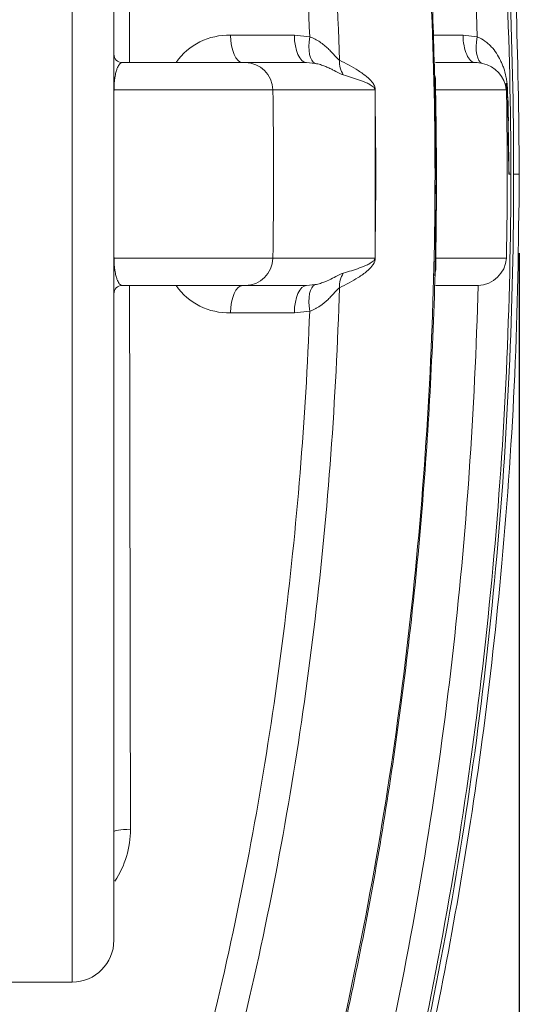
# Model space of a CAD drawing. Units: millimetres. Extents: x 2083 to 18554, y 2035 to 14344.
# Drawn here: x 11085 to 11265, y 4236 to 4590 of the extents above; entities that cross this region are included whole.
import ezdxf

# ---------------------------------------------------------------- set-up
doc = ezdxf.new("R2010")
doc.units = ezdxf.units.MM
doc.layers.add('DIMENSIONS', color=240, linetype='Continuous', lineweight=5)
doc.layers.add('TANK', color=84, linetype='Continuous', lineweight=5)
doc.styles.add('SEACAD_Arial', font='arial.ttf')
doc.dimstyles.new('ECO', dxfattribs={"dimtxt": 140, "dimasz": 140, "dimexe": 70, "dimexo": 0, "dimgap": 35, "dimtad": 1, "dimdec": 0, "dimrnd": 10, "dimtxsty": 'SEACAD_Arial', "dimblk1": '_SE_FILLED', "dimblk2": '_SE_FILLED', "dimsah": 1, "dimcen": 70, "dimclrt": 2, "dimadec": 0, "dimazin": 0, "dimtfac": 0.5, "dimtdec": 0, "dimtmove": 0, "dimatfit": 3, "dimfxl": 1, "dimarcsym": 0})

# ---------------------------------------------------------------- blocks, each defined once
blk = doc.blocks.new('_SE_FILLED')
at = {"color": 0}
blk.add_line((0, 0), (-1, 0), dxfattribs=at)
blk.add_solid([(0, 0), (-1, -0.1665), (-1, 0.1665), (0, 0)], dxfattribs=at)
blk = doc.blocks.new('*D52')
at = {"layer": 'DIMENSIONS', "color": 0, "lineweight": -2, "transparency": 16777216}
for p, q in [((3260.88, 4536.79), (3260.88, 2284.79)), ((11764.66, 4536.79), (11764.66, 2284.79)), ((11624.66, 2354.79), (3400.88, 2354.79))]:
    blk.add_line(p, q, dxfattribs=at)
at = {"layer": 'DIMENSIONS', "color": 0, "lineweight": -2, "transparency": 16777216, "xscale": 140, "yscale": 140, "zscale": 140, "rotation": 180}
blk.add_blockref('_SE_FILLED', (3260.88, 2354.79), dxfattribs=at)
at = {"layer": 'DIMENSIONS', "color": 0, "lineweight": -2, "transparency": 16777216, "xscale": 140, "yscale": 140, "zscale": 140}
blk.add_blockref('_SE_FILLED', (11764.66, 2354.79), dxfattribs=at)
at = {"layer": 'DIMENSIONS', "color": 2, "transparency": 16777216, "insert": (7512.77, 2461.27), "char_height": 140, "attachment_point": 5, "style": 'SEACAD_Arial'}
blk.add_mtext('8500', dxfattribs=at)
blk = doc.blocks.new('*D53')
at = {"layer": 'DIMENSIONS', "color": 0, "lineweight": -2, "transparency": 16777216}
for p, q in [((3160.88, 4536.79), (3160.88, 2034.79)), ((11864.66, 4536.79), (11864.66, 2034.79)), ((3300.88, 2104.79), (11724.66, 2104.79))]:
    blk.add_line(p, q, dxfattribs=at)
at = {"layer": 'DIMENSIONS', "color": 0, "lineweight": -2, "transparency": 16777216, "xscale": 140, "yscale": 140, "zscale": 140, "rotation": 180}
blk.add_blockref('_SE_FILLED', (3160.88, 2104.79), dxfattribs=at)
at = {"layer": 'DIMENSIONS', "color": 0, "lineweight": -2, "transparency": 16777216, "xscale": 140, "yscale": 140, "zscale": 140}
blk.add_blockref('_SE_FILLED', (11864.66, 2104.79), dxfattribs=at)
at = {"layer": 'DIMENSIONS', "color": 2, "transparency": 16777216, "insert": (7512.77, 2211.27), "char_height": 140, "attachment_point": 5, "style": 'SEACAD_Arial'}
blk.add_mtext('8700', dxfattribs=at)
blk = doc.blocks.new('ECO-TR5000_TOP')
at = {"linetype": 'Continuous'}
for p, q in [((4556.26, 2581.95), (4556.26, 3161.95)), ((4571.26, 3146.95), (4571.26, 2596.95)), ((4636.08, 2921.77), (4641.59, 2921.18)), ((4685.91, 2921.81), (4696.65, 2921.81)), ((4696.65, 2921.81), (4701.78, 2921.18)), ((4618.51, 2911.95), (4574.26, 2911.95)), ((4640.43, 2911.95), (4618.51, 2911.95)), ((4643.57, 2911.65), (4640.43, 2911.95)), ((4701.02, 2911.95), (4686.72, 2911.95)), ((4628.35, 2902.15), (4571.31, 2902.15)), ((4665.05, 2902.15), (4628.35, 2902.15)), ((4665.15, 2902.14), (4665.15, 2841.76)), ((4712.16, 2902.15), (4686.75, 2902.15)), ((4686.98, 2871.95), (4686.59, 2871.95)), ((4713.81, 2871.95), (4713.16, 2871.95)), ((4714.82, 2871.95), (4716.86, 2871.95)), ((4628.35, 2841.75), (4571.31, 2841.75)), ((4665.05, 2841.75), (4628.35, 2841.75)), ((4665.15, 2841.76), (4665.05, 2841.75)), ((4712.23, 2841.75), (4686.86, 2841.75)), ((4618.51, 2831.95), (4574.26, 2831.95)), ((4640.43, 2831.95), (4618.51, 2831.95)), ((4640.43, 2831.95), (4643.57, 2832.25)), ((4701.67, 2831.95), (4686.79, 2831.95)), ((4701.67, 2831.95), (4702.04, 2831.96)), ((4641.59, 2822.72), (4636.08, 2822.13)), ((4517.58, 2581.95), (4556.26, 2581.95))]:
    blk.add_line(p, q, dxfattribs=at)
for centre, radius, start, end in [((4612.26, 2899.02), 22.72, 87.7151, 145.2032), ((4574.26, 2914.95), 3, 180, 270), ((4701.02, 2900.64), 11.31, 76.4864, 90.0142), ((4701.38, 2901.04), 10.84, 5.8727, 77.8621), ((4581.69, 2901.11), 10.43, 174.2976, 180.3514), ((3093.95, 2871.95), 1534.69, 358.87245, 1.12755), ((2812.97, 2871.95), 1852.32, 359.06582, 0.93418), ((4078.11, 2881.58), 608.79, 359.27246, 1.9513), ((3191.3, 2869.89), 1495.64, 1.18077, 1.23535), ((3131.58, 2869.26), 1555.52, 358.98677, 1.21168), ((4643.33, 2903.62), 68.85, 358.7777, 0.7857), ((3223.4, 2871.79), 1489.13, 358.84402, 1.26098), ((3191.3, 2869.89), 1495.64, 359.80861, 0.45431), ((5033.11, 2851.51), 346.44, 178.7526, 181.6142), ((4581.73, 2842.79), 10.47, 179.6587, 185.6921), ((4701.77, 2842.44), 10.48, 271.4884, 356.2382), ((4574.26, 2828.95), 3, 90, 180), ((4612.26, 2844.88), 22.72, 214.7966, 272.2852), ((4543.61, 2636.75), 33.61, 326.4393, 0.111), ((4556.26, 2596.95), 15, 270, 0)]:
    blk.add_arc(centre, radius, start, end, dxfattribs=at)
for centre, major_axis, ratio, start_param, end_param in [((4617.52, 2921.95), (0, -10), 0.435244, 4.734455, 6.283185), ((4640.43, 2921.95), (0, -10), 0.435474, 4.730416, 6.283185), ((4645.95, 2921.35), (-2.16, -9.76), 0.424261, 4.822997, 6.228461), ((4706.14, 2921.32), (-2.41, -9.7), 0.422982, 4.831746, 6.266932), ((4618.51, 2901.95), (0, -10), 0.984457, 1.590795, 3.141593), ((4661.79, 2913.05), (-4.3, -9.03), 0.943838, 5.163218, 5.729804), ((4674.8, 2902.35), (-10, -0.16), 0.018383, 0.221259, 0.265915), ((4696.57, 2902.35), (10, 0.22), 0.006457, 2.949895, 3.205811), ((4618.51, 2841.95), (0, -10), 0.984457, 0, 1.550798), ((4696.67, 2841.55), (-10, 0.17), 0.016263, -0.191328, -0.163848), ((4661.79, 2830.85), (-4.3, 9.03), 0.943838, 0.553381, 1.119968), ((4617.52, 2821.95), (0, 10), 0.435244, 0, 1.54873), ((4640.43, 2821.95), (0, 10), 0.435474, 0, 1.552769), ((4645.95, 2822.55), (-2.16, 9.76), 0.424261, 0.054725, 1.460188), ((4581.26, 2635.98), (-10, 0), 0.09121, 5.127521, 6.283185)]:
    blk.add_ellipse(centre, major_axis=major_axis, ratio=ratio, start_param=start_param, end_param=end_param, dxfattribs=at)
for points, knots in [([(4716.86, 2871.95), (4716.64, 2894.46), (4716.18, 2931.24), (4712.72, 2990.04), (4707.65, 3043.75), (4701.12, 3094.16), (4693.46, 3140.93), (4684.93, 3184.29), (4675.32, 3226.27), (4664.7, 3266.64), (4653.21, 3305.14), (4641.71, 3339.66), (4630.44, 3370.4), (4619.62, 3397.55), (4608.91, 3422.54), (4597.27, 3447.85), (4583.45, 3475.72), (4566.55, 3506.9), (4546.19, 3540.84), (4521.92, 3576.85), (4495.86, 3610.67), (4468.59, 3641.6), (4440.81, 3669.19), (4409.73, 3695.62), (4379.13, 3717.23), (4349.94, 3734.26), (4323.01, 3747.29), (4294.21, 3758.3), (4263.73, 3766.76), (4230.56, 3772.49), (4209.8, 3773.25), (4197.23, 3773.61)], [0, 0, 0, 0, 0.054031, 0.10484, 0.15251, 0.197137, 0.238819, 0.277657, 0.31375, 0.352515, 0.387817, 0.419791, 0.44856, 0.474238, 0.496928, 0.520335, 0.547767, 0.579038, 0.613932, 0.652209, 0.69361, 0.726556, 0.761006, 0.796876, 0.834124, 0.85974, 0.88602, 0.913038, 0.940911, 0.969816, 1, 1, 1, 1]), ([(4714.82, 2871.95), (4714.82, 2919.26), (4712.68, 2966.57), (4706.19, 3037.18), (4703.48, 3060.67), (4696.94, 3107.52), (4693.12, 3130.76), (4679.97, 3199.96), (4668.98, 3245.37), (4642.02, 3334.59), (4626.06, 3378.4), (4597.54, 3442.64), (4587.26, 3463.8), (4570.48, 3495.11), (4564.65, 3505.49), (4552.56, 3525.99), (4546.3, 3536.09), (4526.87, 3565.89), (4513.03, 3585.13), (4490.71, 3612.84), (4483.01, 3621.88), (4467.01, 3639.55), (4458.75, 3648.14), (4433.28, 3672.94), (4415.34, 3688.23), (4386.69, 3708.96), (4376.85, 3715.49), (4361.6, 3724.67), (4356.43, 3727.63), (4345.92, 3733.31), (4340.58, 3736.04), (4313.69, 3748.95), (4291.44, 3757.06), (4262.57, 3764.01), (4256.75, 3765.24), (4244.98, 3767.37), (4239.04, 3768.27), (4221.19, 3770.42), (4209.24, 3771.14), (4197.23, 3771.14)], [0, 0, 0, 0, 0.125, 0.125, 0.1875, 0.1875, 0.25, 0.25, 0.375, 0.375, 0.5, 0.5, 0.5625, 0.5625, 0.59375, 0.59375, 0.625, 0.625, 0.6875, 0.6875, 0.71875, 0.71875, 0.75, 0.75, 0.8125, 0.8125, 0.84375, 0.84375, 0.859375, 0.859375, 0.875, 0.875, 0.9375, 0.9375, 0.953125, 0.953125, 0.96875, 0.96875, 1, 1, 1, 1]), ([(4197.23, 3769.49), (4203.19, 3769.49), (4209.16, 3769.31), (4221.04, 3768.59), (4226.98, 3768.06), (4238.82, 3766.64), (4244.71, 3765.75), (4256.37, 3763.65), (4262.14, 3762.44), (4290.72, 3755.58), (4312.75, 3747.61), (4339.36, 3734.91), (4344.63, 3732.24), (4355.09, 3726.62), (4360.27, 3723.67), (4375.51, 3714.56), (4385.34, 3708.07), (4413.94, 3687.5), (4431.82, 3672.32), (4457.19, 3647.76), (4465.41, 3639.26), (4481.36, 3621.73), (4489.03, 3612.76), (4511.24, 3585.35), (4524.96, 3566.38), (4550.63, 3527.29), (4562.56, 3507.17), (4579.29, 3476.23), (4584.67, 3465.79), (4595.06, 3444.67), (4600.08, 3433.98), (4614.55, 3401.67), (4623.44, 3379.82), (4639.83, 3335.56), (4647.33, 3313.17), (4661.02, 3268.08), (4667.21, 3245.35), (4678.38, 3199.58), (4683.37, 3176.51), (4696.58, 3106.97), (4703.06, 3060.25), (4711.68, 2966.26), (4713.81, 2919.15), (4713.81, 2871.95)], [0, 0, 0, 0, 0.015625, 0.015625, 0.03125, 0.03125, 0.046875, 0.046875, 0.0625, 0.0625, 0.125, 0.125, 0.140625, 0.140625, 0.15625, 0.15625, 0.1875, 0.1875, 0.25, 0.25, 0.28125, 0.28125, 0.3125, 0.3125, 0.375, 0.375, 0.4375, 0.4375, 0.46875, 0.46875, 0.5, 0.5, 0.5625, 0.5625, 0.625, 0.625, 0.6875, 0.6875, 0.75, 0.75, 0.875, 0.875, 1, 1, 1, 1]), ([(4701.78, 2921.18), (4701.08, 2943.38), (4699.9, 2965.54), (4696.57, 3009.81), (4694.42, 3031.93), (4689.14, 3075.99), (4686.01, 3097.95), (4678.72, 3141.72), (4674.56, 3163.55), (4660.5, 3228.63), (4649.05, 3271.45), (4628.27, 3334.69), (4620.74, 3355.61), (4608.5, 3386.58), (4604.26, 3396.83), (4595.44, 3417.21), (4590.86, 3427.34), (4576.62, 3457.43), (4566.48, 3477.07), (4544.76, 3515.41), (4533.18, 3534.12), (4508.34, 3570.46), (4495.09, 3588.1), (4473.71, 3613.58), (4466.3, 3621.94), (4451.04, 3638.16), (4443.2, 3646.01), (4419.01, 3668.72), (4401.98, 3682.76), (4374.79, 3701.78), (4365.46, 3707.79), (4350.99, 3716.21), (4346.08, 3718.93), (4336.2, 3724.11), (4331.21, 3726.57), (4306.09, 3738.27), (4285.31, 3745.62), (4258.36, 3751.94), (4252.92, 3753.06), (4241.93, 3754.99), (4236.38, 3755.81), (4225.23, 3757.12), (4219.65, 3757.62), (4211.25, 3758.11), (4208.45, 3758.23), (4204.25, 3758.36), (4202.84, 3758.39), (4200.04, 3758.43), (4198.62, 3758.44), (4197.23, 3758.44)], [0, 0, 0, 0, 0.0625, 0.0625, 0.125, 0.125, 0.1875, 0.1875, 0.25, 0.25, 0.375, 0.375, 0.4375, 0.4375, 0.46875, 0.46875, 0.5, 0.5, 0.5625, 0.5625, 0.625, 0.625, 0.6875, 0.6875, 0.71875, 0.71875, 0.75, 0.75, 0.8125, 0.8125, 0.84375, 0.84375, 0.859375, 0.859375, 0.875, 0.875, 0.9375, 0.9375, 0.953125, 0.953125, 0.96875, 0.96875, 0.984375, 0.984375, 0.992188, 0.992188, 0.996094, 0.996094, 1, 1, 1, 1]), ([(4686.56, 2902.31), (4686.18, 2916.61), (4685.45, 2942.91), (4682.61, 2987.12), (4678.4, 3031.84), (4672.82, 3075.99), (4665.96, 3119.15), (4657.81, 3161.44), (4648.41, 3202.82), (4637.78, 3243.28), (4625.94, 3282.82), (4613.03, 3321.12), (4599.13, 3357.81), (4584.39, 3392.67), (4568.81, 3425.83), (4552.36, 3457.48), (4535.13, 3487.54), (4517.27, 3515.78), (4498.94, 3542), (4480.23, 3566.25), (4461.13, 3588.63), (4442.27, 3608.57), (4423.22, 3626.8), (4404.01, 3643.33), (4383.97, 3658.67), (4363.82, 3672.27), (4343.64, 3684.17), (4323.45, 3694.4), (4303.3, 3703), (4284.23, 3709.64), (4265.81, 3714.82), (4247.97, 3718.36), (4229.24, 3720.79), (4211.99, 3722.13), (4201.92, 3722.37), (4197.38, 3722.47)], [0, 0, 0, 0, 0.037479, 0.081607, 0.124965, 0.167619, 0.209599, 0.250935, 0.291664, 0.331826, 0.371464, 0.410564, 0.448235, 0.484491, 0.519596, 0.553772, 0.587239, 0.619368, 0.65003, 0.679386, 0.707586, 0.73477, 0.758413, 0.783539, 0.807759, 0.831078, 0.853545, 0.875233, 0.896228, 0.916628, 0.933372, 0.951355, 0.968889, 0.98809, 1, 1, 1, 1]), ([(4686.59, 2871.95), (4686.53, 2916.67), (4684.46, 2961.13), (4676.28, 3049.52), (4670.18, 3093.45), (4657.74, 3158.92), (4653.05, 3180.68), (4642.48, 3224.03), (4636.59, 3245.67), (4617.19, 3309.72), (4601.92, 3351.42), (4574.83, 3412.17), (4565.09, 3432.13), (4549.28, 3461.54), (4543.81, 3471.25), (4532.42, 3490.5), (4526.5, 3500.05), (4508.09, 3528.24), (4495, 3546.4), (4473.93, 3572.52), (4466.67, 3581.04), (4451.62, 3597.66), (4443.81, 3605.79), (4419.73, 3629.23), (4402.78, 3643.69), (4375.75, 3663.26), (4366.47, 3669.43), (4352.09, 3678.09), (4347.23, 3680.88), (4337.33, 3686.24), (4332.3, 3688.82), (4306.99, 3701), (4286.08, 3708.62), (4253.56, 3716.45), (4242.53, 3718.46), (4220.06, 3721.15), (4208.78, 3721.81), (4197.46, 3721.78)], [0, 0, 0, 0, 0.125, 0.125, 0.25, 0.25, 0.3125, 0.3125, 0.375, 0.375, 0.5, 0.5, 0.5625, 0.5625, 0.59375, 0.59375, 0.625, 0.625, 0.6875, 0.6875, 0.71875, 0.71875, 0.75, 0.75, 0.8125, 0.8125, 0.84375, 0.84375, 0.859375, 0.859375, 0.875, 0.875, 0.9375, 0.9375, 0.96875, 0.96875, 1, 1, 1, 1]), ([(4197.23, 3662.85), (4199.74, 3662.84), (4202.28, 3662.81), (4207.32, 3662.66), (4209.83, 3662.55), (4217.36, 3662.11), (4222.37, 3661.68), (4232.35, 3660.53), (4237.33, 3659.81), (4247.26, 3658.1), (4252.22, 3657.11), (4276.76, 3651.47), (4295.53, 3644.93), (4322.62, 3632.55), (4331.47, 3627.99), (4348.83, 3618.06), (4357.38, 3612.67), (4382.13, 3595.63), (4397.56, 3583.08), (4426.68, 3556.11), (4440.37, 3541.67), (4459.79, 3518.8), (4466.08, 3510.96), (4478.19, 3495.08), (4484.03, 3487.01), (4500.93, 3462.48), (4511.41, 3445.67), (4531.01, 3411.3), (4540.12, 3393.74), (4557.16, 3357.93), (4565.07, 3339.69), (4579.81, 3302.58), (4586.61, 3283.75), (4605.31, 3226.92), (4615.57, 3188.53), (4632.31, 3110.93), (4638.77, 3071.7), (4645.82, 3012.27), (4647.73, 2992.41), (4650.64, 2952.63), (4651.66, 2932.71), (4652.25, 2912.77)], [0, 0, 0, 0, 0.007812, 0.007812, 0.015625, 0.015625, 0.03125, 0.03125, 0.046875, 0.046875, 0.0625, 0.0625, 0.125, 0.125, 0.15625, 0.15625, 0.1875, 0.1875, 0.25, 0.25, 0.3125, 0.3125, 0.34375, 0.34375, 0.375, 0.375, 0.4375, 0.4375, 0.5, 0.5, 0.5625, 0.5625, 0.625, 0.625, 0.75, 0.75, 0.875, 0.875, 0.9375, 0.9375, 1, 1, 1, 1]), ([(4641.59, 2921.18), (4640.85, 2940.58), (4639.7, 2959.95), (4636.55, 2998.63), (4634.55, 3017.96), (4627.29, 3075.71), (4620.76, 3113.83), (4604.08, 3189.26), (4593.93, 3226.57), (4575.54, 3281.82), (4568.87, 3300.12), (4554.45, 3336.18), (4546.71, 3353.92), (4530.1, 3388.75), (4521.21, 3405.84), (4502.15, 3439.29), (4491.97, 3455.65), (4475.56, 3479.54), (4469.89, 3487.4), (4458.15, 3502.88), (4452.05, 3510.52), (4433.22, 3532.85), (4419.95, 3546.96), (4391.75, 3573.35), (4376.81, 3585.64), (4352.84, 3602.37), (4344.55, 3607.67), (4327.71, 3617.44), (4319.13, 3621.94), (4292.83, 3634.15), (4274.6, 3640.61), (4250.75, 3646.17), (4245.92, 3647.16), (4236.26, 3648.84), (4231.42, 3649.54), (4221.7, 3650.67), (4216.83, 3651.09), (4209.5, 3651.51), (4207.05, 3651.62), (4203.37, 3651.72), (4202.14, 3651.75), (4199.69, 3651.78), (4198.44, 3651.79), (4197.23, 3651.78)], [0, 0, 0, 0, 0.0625, 0.0625, 0.125, 0.125, 0.25, 0.25, 0.375, 0.375, 0.4375, 0.4375, 0.5, 0.5, 0.5625, 0.5625, 0.625, 0.625, 0.65625, 0.65625, 0.6875, 0.6875, 0.75, 0.75, 0.8125, 0.8125, 0.84375, 0.84375, 0.875, 0.875, 0.9375, 0.9375, 0.953125, 0.953125, 0.96875, 0.96875, 0.984375, 0.984375, 0.992188, 0.992188, 0.996094, 0.996094, 1, 1, 1, 1]), ([(4577.22, 3107.08), (4577.19, 3087.53), (4577.15, 3067.97), (4577.09, 3028.82), (4577.05, 3009.23), (4576.99, 2970.03), (4576.96, 2950.43), (4576.91, 2924.53), (4576.9, 2918.24), (4576.9, 2911.96)], [0, 0, 0, 0, 0.25, 0.25, 0.5, 0.5, 0.75, 0.75, 0.8301122, 0.8301122, 0.8301122, 0.8301122]), ([(4613.17, 2921.73), (4619.17, 2921.74), (4625.17, 2921.75), (4631.17, 2921.76), (4632.81, 2921.76), (4634.44, 2921.77), (4636.08, 2921.77)], [0, 0, 0, 0, 0.785836, 0.785836, 0.785836, 1, 1, 1, 1]), ([(4641.59, 2921.18), (4642.27, 2920.95), (4642.91, 2920.67), (4644.11, 2920.05), (4644.68, 2919.7), (4645.76, 2918.98), (4646.28, 2918.59), (4647.26, 2917.79), (4647.72, 2917.38), (4648.6, 2916.55), (4649.01, 2916.14), (4649.79, 2915.32), (4650.15, 2914.92), (4650.67, 2914.35), (4650.84, 2914.16), (4651.16, 2913.81), (4651.31, 2913.65), (4651.75, 2913.19), (4652.02, 2912.93), (4652.25, 2912.77)], [0, 0, 0, 0, 0.125, 0.125, 0.25, 0.25, 0.375, 0.375, 0.5, 0.5, 0.625, 0.625, 0.75, 0.75, 0.8125, 0.8125, 0.875, 0.875, 1, 1, 1, 1]), ([(4701.02, 2911.95), (4700.45, 2911.95), (4699.89, 2912.21), (4698.84, 2913.19), (4698.36, 2913.92), (4697.55, 2915.74), (4697.23, 2916.83), (4696.78, 2919.22), (4696.66, 2920.51), (4696.65, 2921.81)], [0, 0, 0, 0, 0.25, 0.25, 0.5, 0.5, 0.75, 0.75, 1, 1, 1, 1]), ([(4701.78, 2921.18), (4702.8, 2920.79), (4703.7, 2920.27), (4704.95, 2919.37), (4705.34, 2919.04), (4706.1, 2918.36), (4706.46, 2918), (4707.49, 2916.89), (4708.1, 2916.11), (4709.19, 2914.46), (4709.67, 2913.6), (4710.32, 2912.26), (4710.53, 2911.8), (4710.91, 2910.87), (4711.08, 2910.4), (4711.57, 2908.96), (4711.85, 2907.96), (4712.18, 2906.4), (4712.27, 2905.87), (4712.39, 2905.04), (4712.43, 2904.76), (4712.49, 2904.19), (4712.52, 2903.9), (4712.57, 2903.32), (4712.58, 2903.03), (4712.6, 2902.59), (4712.61, 2902.45), (4712.61, 2902.16), (4712.62, 2902.01), (4712.63, 2901.27), (4712.64, 2900.69), (4712.75, 2895.41), (4712.83, 2890.71), (4713, 2881.33), (4713.08, 2876.64), (4713.16, 2871.95)], [0, 0, 0, 0, 0.0625, 0.0625, 0.09375, 0.09375, 0.125, 0.125, 0.1875, 0.1875, 0.25, 0.25, 0.28125, 0.28125, 0.3125, 0.3125, 0.375, 0.375, 0.40625, 0.40625, 0.421875, 0.421875, 0.4375, 0.4375, 0.453125, 0.453125, 0.460938, 0.460938, 0.46875, 0.46875, 0.5, 0.5, 0.75, 0.75, 1, 1, 1, 1]), ([(4574.26, 2911.95), (4574.01, 2911.95), (4573.75, 2911.84), (4573.25, 2911.39), (4573, 2911.05), (4572.62, 2910.29), (4572.5, 2910), (4572.31, 2909.47), (4572.25, 2909.28), (4572.12, 2908.86), (4572.06, 2908.63), (4571.94, 2908.13), (4571.87, 2907.86), (4571.75, 2907.23), (4571.69, 2906.89), (4571.6, 2906.28), (4571.57, 2906.06), (4571.51, 2905.58), (4571.48, 2905.31), (4571.43, 2904.85), (4571.42, 2904.69), (4571.39, 2904.33), (4571.38, 2904.13), (4571.36, 2903.81), (4571.35, 2903.69), (4571.34, 2903.44), (4571.33, 2903.31), (4571.32, 2903.02), (4571.32, 2902.86), (4571.31, 2902.52), (4571.31, 2902.34), (4571.31, 2902.15)], [0, 0, 0, 0, 0.25, 0.25, 0.5, 0.5, 0.625, 0.625, 0.6875, 0.6875, 0.75, 0.75, 0.8125, 0.8125, 0.875, 0.875, 0.90625, 0.90625, 0.9375, 0.9375, 0.953125, 0.953125, 0.96875, 0.96875, 0.976562, 0.976562, 0.984375, 0.984375, 0.992187, 0.992187, 1, 1, 1, 1]), ([(4652.25, 2912.77), (4653.42, 2912.21), (4654.57, 2911.63), (4656.83, 2910.4), (4657.95, 2909.76), (4659.59, 2908.71), (4660.13, 2908.34), (4661.2, 2907.57), (4661.73, 2907.16), (4662.53, 2906.48), (4662.79, 2906.25), (4663.31, 2905.74), (4663.57, 2905.46), (4663.95, 2905.01), (4664.08, 2904.84), (4664.33, 2904.49), (4664.45, 2904.31), (4664.64, 2903.98), (4664.7, 2903.87), (4664.81, 2903.62), (4664.87, 2903.49), (4664.98, 2903.19), (4665.03, 2903.02), (4665.1, 2902.73), (4665.12, 2902.62), (4665.14, 2902.39), (4665.15, 2902.27), (4665.15, 2902.14)], [0, 0, 0, 0, 0.25, 0.25, 0.5, 0.5, 0.625, 0.625, 0.75, 0.75, 0.8125, 0.8125, 0.875, 0.875, 0.90625, 0.90625, 0.9375, 0.9375, 0.953125, 0.953125, 0.96875, 0.96875, 0.984375, 0.984375, 0.992187, 0.992187, 1, 1, 1, 1]), ([(4653.66, 2907.5), (4653.18, 2907.63), (4652.62, 2907.9), (4651.33, 2908.57), (4650.61, 2908.97), (4649.39, 2909.6), (4648.96, 2909.81), (4648.04, 2910.23), (4647.55, 2910.44), (4646.53, 2910.83), (4645.99, 2911.02), (4644.84, 2911.37), (4644.23, 2911.52), (4643.57, 2911.65)], [0, 0, 0, 0, 0.25, 0.25, 0.5, 0.5, 0.625, 0.625, 0.75, 0.75, 0.875, 0.875, 1, 1, 1, 1]), ([(4665.05, 2902.15), (4665.04, 2902.27), (4665.02, 2902.37), (4664.97, 2902.52), (4664.94, 2902.58), (4664.86, 2902.74), (4664.81, 2902.82), (4664.63, 2903.03), (4664.52, 2903.15), (4664.17, 2903.45), (4663.94, 2903.61), (4663.23, 2904.06), (4662.77, 2904.29), (4661.35, 2904.96), (4660.41, 2905.32), (4657.55, 2906.36), (4655.61, 2906.95), (4653.66, 2907.5)], [0, 0, 0, 0, 0.007812, 0.007812, 0.015625, 0.015625, 0.03125, 0.03125, 0.0625, 0.0625, 0.125, 0.125, 0.25, 0.25, 0.5, 0.5, 1, 1, 1, 1]), ([(4686.54, 2907.3), (4686.62, 2906.96), (4686.67, 2906.61), (4686.76, 2905.75), (4686.78, 2905.23), (4686.77, 2904.31), (4686.77, 2903.99), (4686.75, 2903.4), (4686.75, 2903.19), (4686.75, 2902.7), (4686.75, 2902.42), (4686.75, 2902.15)], [0.6552279, 0.6552279, 0.6552279, 0.6552279, 0.75, 0.75, 0.875, 0.875, 0.9375, 0.9375, 0.96875, 0.96875, 1, 1, 1, 1]), ([(4713.16, 2871.95), (4713.16, 2871.95), (4713.16, 2871.95), (4713.16, 2871.95), (4713.16, 2871.95), (4713.16, 2871.95), (4713.16, 2871.95), (4713.16, 2871.95), (4713.16, 2871.95), (4713.16, 2871.95), (4713.15, 2871.95), (4713.15, 2871.96), (4713.15, 2871.96), (4713.15, 2871.97), (4713.15, 2871.98), (4713.15, 2871.99), (4713.15, 2872.02), (4713.15, 2872.06), (4713.15, 2872.09), (4713.14, 2872.24), (4713.14, 2872.39), (4713.14, 2872.53), (4713.12, 2873.12), (4713.11, 2873.71), (4713.09, 2874.29), (4713.04, 2876.64), (4712.98, 2878.99), (4712.92, 2881.34), (4712.74, 2889.08), (4713.33, 2897.39), (4712.17, 2904.56)], [0, 0, 0, 0, 0.000017, 0.000017, 0.000017, 0.00004, 0.00004, 0.00004, 0.000097, 0.000097, 0.000097, 0.000311, 0.000311, 0.000311, 0.001159, 0.001159, 0.001159, 0.004539, 0.004539, 0.004539, 0.01805, 0.01805, 0.01805, 0.072083, 0.072083, 0.072083, 0.288218, 0.288218, 0.288218, 1, 1, 1, 1]), ([(4197.23, 1972.76), (4221.14, 1972.76), (4244.57, 1975.62), (4273.3, 1982.46), (4279.02, 1983.99), (4290.4, 1987.38), (4296.08, 1989.24), (4312.91, 1995.26), (4323.84, 1999.85), (4345.17, 2010.04), (4355.58, 2015.65), (4370.82, 2024.77), (4375.85, 2027.92), (4385.77, 2034.46), (4390.69, 2037.85), (4414.8, 2055.22), (4432.74, 2070.49), (4466.47, 2103.21), (4482.26, 2120.67), (4504.58, 2148.24), (4511.81, 2157.68), (4525.72, 2176.84), (4532.41, 2186.56), (4551.76, 2216.09), (4563.69, 2236.27), (4585.94, 2277.49), (4596.24, 2298.52), (4615.41, 2341.34), (4624.26, 2363.12), (4636.56, 2396.31), (4640.5, 2407.47), (4648.02, 2429.88), (4651.61, 2441.13), (4661.9, 2475.01), (4668.11, 2497.79), (4679.32, 2543.69), (4684.31, 2566.81), (4693.13, 2613.21), (4696.96, 2636.51), (4703.49, 2683.28), (4706.2, 2706.77), (4712.68, 2777.38), (4714.82, 2824.66), (4714.82, 2871.95)], [0, 0, 0, 0, 0.0625, 0.0625, 0.078125, 0.078125, 0.09375, 0.09375, 0.125, 0.125, 0.15625, 0.15625, 0.171875, 0.171875, 0.1875, 0.1875, 0.25, 0.25, 0.3125, 0.3125, 0.34375, 0.34375, 0.375, 0.375, 0.4375, 0.4375, 0.5, 0.5, 0.5625, 0.5625, 0.59375, 0.59375, 0.625, 0.625, 0.6875, 0.6875, 0.75, 0.75, 0.8125, 0.8125, 0.875, 0.875, 1, 1, 1, 1]), ([(4713.81, 2871.95), (4713.81, 2824.71), (4711.68, 2777.58), (4703.04, 2683.51), (4696.56, 2636.76), (4683.32, 2567.17), (4678.34, 2544.12), (4667.19, 2498.48), (4661.02, 2475.86), (4640.64, 2408.66), (4624.56, 2364.72), (4595.85, 2300.41), (4585.51, 2279.24), (4563.02, 2237.52), (4551, 2217.21), (4525.25, 2177.93), (4511.52, 2158.93), (4482.04, 2122.47), (4466.29, 2105), (4440.78, 2080.23), (4431.94, 2072.2), (4413.84, 2056.93), (4404.55, 2049.66), (4375.93, 2029.05), (4355.84, 2016.89), (4329.17, 2004.12), (4323.76, 2001.69), (4312.77, 1997.09), (4307.18, 1994.91), (4290.35, 1988.89), (4279.02, 1985.5), (4256.09, 1980.03), (4244.51, 1977.94), (4226.93, 1975.84), (4221.04, 1975.3), (4212.15, 1974.77), (4209.18, 1974.64), (4204.71, 1974.5), (4203.21, 1974.47), (4200.23, 1974.42), (4198.71, 1974.41), (4197.23, 1974.41)], [0, 0, 0, 0, 0.125, 0.125, 0.25, 0.25, 0.3125, 0.3125, 0.375, 0.375, 0.5, 0.5, 0.5625, 0.5625, 0.625, 0.625, 0.6875, 0.6875, 0.75, 0.75, 0.78125, 0.78125, 0.8125, 0.8125, 0.875, 0.875, 0.890625, 0.890625, 0.90625, 0.90625, 0.9375, 0.9375, 0.96875, 0.96875, 0.984375, 0.984375, 0.992188, 0.992188, 0.996094, 0.996094, 1, 1, 1, 1]), ([(4197.23, 1970.29), (4208.34, 1970.57), (4226.64, 1971.17), (4255.87, 1975.62), (4286.86, 1983.18), (4319.82, 1994.95), (4353.52, 2011.35), (4383.81, 2029.81), (4410.9, 2049.5), (4435.01, 2069.75), (4458.46, 2091.97), (4480.64, 2115.64), (4501.08, 2140.04), (4517.89, 2162.07), (4532.56, 2182.82), (4546.69, 2204.25), (4561.55, 2228.54), (4577.27, 2256.45), (4593.62, 2288.25), (4610.34, 2324.17), (4627.14, 2364.49), (4643.71, 2409.45), (4658.84, 2456.64), (4672.43, 2505.75), (4684.4, 2556.49), (4695.08, 2611.28), (4704.15, 2670.37), (4711.16, 2733.37), (4715.92, 2802.37), (4716.56, 2845.54), (4716.86, 2871.95)], [0, 0, 0, 0, 0.026675, 0.052094, 0.076437, 0.111199, 0.144099, 0.17526, 0.204711, 0.232422, 0.258331, 0.289936, 0.318001, 0.342332, 0.363074, 0.385068, 0.410077, 0.43822, 0.469625, 0.504434, 0.542802, 0.584896, 0.630894, 0.673575, 0.71939, 0.768472, 0.82095, 0.876955, 0.936605, 1, 1, 1, 1]), ([(4197.46, 2022.12), (4220.08, 2022.06), (4242.22, 2024.75), (4269.37, 2031.24), (4274.77, 2032.7), (4285.52, 2035.92), (4290.89, 2037.69), (4306.8, 2043.42), (4317.13, 2047.78), (4347.31, 2062.3), (4366.41, 2073.89), (4389.2, 2090.38), (4393.7, 2093.77), (4402.52, 2100.7), (4406.85, 2104.24), (4419.63, 2115.07), (4427.85, 2122.57), (4451.71, 2145.81), (4466.57, 2162.29), (4487.55, 2188.25), (4494.33, 2197.11), (4507.46, 2215.22), (4513.83, 2224.48), (4532.19, 2252.53), (4543.5, 2271.67), (4564.55, 2310.7), (4574.28, 2330.58), (4592.37, 2371), (4600.72, 2391.54), (4616.17, 2433.2), (4623.27, 2454.35), (4636.28, 2497.12), (4642.17, 2518.69), (4652.78, 2562.06), (4657.51, 2583.84), (4665.86, 2627.62), (4669.49, 2649.61), (4675.69, 2693.78), (4678.28, 2715.99), (4684.47, 2782.69), (4686.53, 2827.26), (4686.59, 2871.95)], [0, 0, 0, 0, 0.0625, 0.0625, 0.078125, 0.078125, 0.09375, 0.09375, 0.125, 0.125, 0.1875, 0.1875, 0.203125, 0.203125, 0.21875, 0.21875, 0.25, 0.25, 0.3125, 0.3125, 0.34375, 0.34375, 0.375, 0.375, 0.4375, 0.4375, 0.5, 0.5, 0.5625, 0.5625, 0.625, 0.625, 0.6875, 0.6875, 0.75, 0.75, 0.8125, 0.8125, 0.875, 0.875, 1, 1, 1, 1]), ([(4197.41, 2020.81), (4199.29, 2020.82), (4207, 2020.89), (4221.77, 2021.84), (4240.59, 2024.04), (4259.45, 2027.65), (4278.51, 2032.62), (4297.64, 2038.97), (4316.82, 2046.71), (4336, 2055.86), (4355.11, 2066.42), (4374.04, 2078.38), (4392.67, 2091.69), (4410.98, 2106.39), (4429.18, 2122.56), (4447.23, 2140.3), (4465.06, 2159.64), (4482.51, 2180.47), (4499.61, 2202.88), (4516.43, 2226.99), (4532.98, 2252.9), (4549.09, 2280.49), (4564.58, 2309.61), (4579.32, 2340.11), (4593.36, 2372.11), (4606.73, 2405.79), (4619.43, 2441.21), (4631.28, 2478.16), (4642.13, 2516.33), (4651.88, 2555.48), (4660.49, 2595.61), (4667.96, 2636.72), (4674.26, 2678.81), (4679.36, 2721.85), (4683.27, 2765.99), (4685.81, 2810.47), (4687.01, 2845.3), (4686.95, 2862.96), (4686.94, 2866.93)], [0, 0, 0, 0, 0.004801, 0.023071, 0.040365, 0.058505, 0.076904, 0.095766, 0.115137, 0.135047, 0.155507, 0.176507, 0.198008, 0.219878, 0.242509, 0.266454, 0.291056, 0.316467, 0.342836, 0.370328, 0.399126, 0.429303, 0.460174, 0.49186, 0.524546, 0.558445, 0.593756, 0.630372, 0.667556, 0.705359, 0.743821, 0.782978, 0.822862, 0.8635, 0.904913, 0.947221, 0.989844, 1, 1, 1, 1]), ([(4571.31, 2841.75), (4571.31, 2841.56), (4571.31, 2841.38), (4571.32, 2841.04), (4571.32, 2840.88), (4571.33, 2840.59), (4571.34, 2840.46), (4571.35, 2840.21), (4571.36, 2840.09), (4571.38, 2839.77), (4571.39, 2839.57), (4571.42, 2839.21), (4571.43, 2839.05), (4571.48, 2838.59), (4571.51, 2838.32), (4571.57, 2837.84), (4571.6, 2837.62), (4571.69, 2837.01), (4571.75, 2836.67), (4571.87, 2836.04), (4571.94, 2835.77), (4572.06, 2835.27), (4572.12, 2835.04), (4572.25, 2834.62), (4572.31, 2834.43), (4572.5, 2833.9), (4572.62, 2833.61), (4573, 2832.85), (4573.25, 2832.51), (4573.75, 2832.06), (4574.01, 2831.95), (4574.26, 2831.95)], [0, 0, 0, 0, 0.007812, 0.007812, 0.015625, 0.015625, 0.023437, 0.023437, 0.03125, 0.03125, 0.046875, 0.046875, 0.0625, 0.0625, 0.09375, 0.09375, 0.125, 0.125, 0.1875, 0.1875, 0.25, 0.25, 0.3125, 0.3125, 0.375, 0.375, 0.5, 0.5, 0.75, 0.75, 1, 1, 1, 1]), ([(4665.15, 2841.76), (4665.15, 2841.63), (4665.14, 2841.5), (4665.11, 2841.27), (4665.1, 2841.17), (4665.03, 2840.86), (4664.98, 2840.7), (4664.87, 2840.39), (4664.81, 2840.26), (4664.69, 2840.01), (4664.63, 2839.9), (4664.44, 2839.57), (4664.31, 2839.38), (4664.06, 2839.03), (4663.93, 2838.87), (4663.55, 2838.42), (4663.29, 2838.15), (4662.77, 2837.64), (4662.51, 2837.4), (4661.72, 2836.73), (4661.19, 2836.32), (4660.12, 2835.55), (4659.58, 2835.19), (4657.94, 2834.14), (4656.83, 2833.49), (4654.57, 2832.27), (4653.42, 2831.69), (4652.25, 2831.13)], [0, 0, 0, 0, 0.007812, 0.007812, 0.015625, 0.015625, 0.03125, 0.03125, 0.046875, 0.046875, 0.0625, 0.0625, 0.09375, 0.09375, 0.125, 0.125, 0.1875, 0.1875, 0.25, 0.25, 0.375, 0.375, 0.5, 0.5, 0.75, 0.75, 1, 1, 1, 1]), ([(4653.66, 2836.4), (4655.61, 2836.95), (4657.55, 2837.54), (4660.41, 2838.58), (4661.36, 2838.94), (4662.77, 2839.61), (4663.24, 2839.85), (4663.94, 2840.29), (4664.17, 2840.45), (4664.52, 2840.75), (4664.63, 2840.87), (4664.81, 2841.08), (4664.86, 2841.16), (4664.94, 2841.32), (4664.97, 2841.38), (4665.02, 2841.53), (4665.04, 2841.63), (4665.05, 2841.75)], [0, 0, 0, 0, 0.5, 0.5, 0.75, 0.75, 0.875, 0.875, 0.9375, 0.9375, 0.96875, 0.96875, 0.984375, 0.984375, 0.992188, 0.992188, 1, 1, 1, 1]), ([(4686.86, 2841.75), (4686.85, 2841.47), (4686.86, 2841.19), (4686.86, 2840.71), (4686.87, 2840.5), (4686.89, 2839.92), (4686.9, 2839.59), (4686.91, 2838.68), (4686.9, 2838.17), (4686.78, 2836.91), (4686.64, 2836.22), (4686.39, 2835.58)], [0, 0, 0, 0, 0.03125, 0.03125, 0.0625, 0.0625, 0.125, 0.125, 0.25, 0.25, 0.4460453, 0.4460453, 0.4460453, 0.4460453]), ([(4686.63, 2836.66), (4686.7, 2836.99), (4686.75, 2837.33), (4686.81, 2837.93), (4686.83, 2838.19), (4686.84, 2838.72), (4686.85, 2839), (4686.84, 2839.45), (4686.84, 2839.61), (4686.83, 2839.95), (4686.83, 2840.13), (4686.82, 2840.42), (4686.82, 2840.52), (4686.81, 2840.73), (4686.81, 2840.85), (4686.81, 2841.08), (4686.81, 2841.21), (4686.81, 2841.47), (4686.81, 2841.61), (4686.81, 2841.75)], [0.6581169, 0.6581169, 0.6581169, 0.6581169, 0.75, 0.75, 0.8125, 0.8125, 0.875, 0.875, 0.90625, 0.90625, 0.9375, 0.9375, 0.953125, 0.953125, 0.96875, 0.96875, 0.984375, 0.984375, 1, 1, 1, 1]), ([(4643.57, 2832.25), (4644.23, 2832.38), (4644.84, 2832.53), (4646, 2832.88), (4646.54, 2833.07), (4648.08, 2833.67), (4648.98, 2834.1), (4650.61, 2834.93), (4651.34, 2835.33), (4652.62, 2836), (4653.18, 2836.27), (4653.66, 2836.4)], [0, 0, 0, 0, 0.125, 0.125, 0.25, 0.25, 0.5, 0.5, 0.75, 0.75, 1, 1, 1, 1]), ([(4197.23, 1985.46), (4197.93, 1985.46), (4198.65, 1985.46), (4200.07, 1985.47), (4202.2, 1985.5), (4207.16, 1985.61), (4211.4, 1985.8), (4219.84, 1986.3), (4225.43, 1986.8), (4242.13, 1988.77), (4253.13, 1990.73), (4274.91, 1995.85), (4285.68, 1999.02), (4301.67, 2004.67), (4306.98, 2006.7), (4317.45, 2011.02), (4322.61, 2013.3), (4348.02, 2025.27), (4367.19, 2036.67), (4394.52, 2055.99), (4403.39, 2062.8), (4416.37, 2073.53), (4420.64, 2077.19), (4429.08, 2084.68), (4433.25, 2088.51), (4453.68, 2107.92), (4468.84, 2124.34), (4497.27, 2158.61), (4510.54, 2176.46), (4535.48, 2213.38), (4547.14, 2232.45), (4563.57, 2261.86), (4568.87, 2271.79), (4579.05, 2291.76), (4583.94, 2301.82), (4607.49, 2352.4), (4623.46, 2393.86), (4650.74, 2478.39), (4662.05, 2521.46), (4675.9, 2587.14), (4679.99, 2609.21), (4687.12, 2653.43), (4690.16, 2675.61), (4695.26, 2720.13), (4697.3, 2742.46), (4700.41, 2787.16), (4701.47, 2809.55), (4702.04, 2831.96)], [0, 0, 0, 0, 0.001953, 0.001953, 0.003906, 0.007813, 0.015625, 0.015625, 0.03125, 0.03125, 0.0625, 0.0625, 0.09375, 0.09375, 0.109375, 0.109375, 0.125, 0.125, 0.1875, 0.1875, 0.21875, 0.21875, 0.234375, 0.234375, 0.25, 0.25, 0.3125, 0.3125, 0.375, 0.375, 0.4375, 0.4375, 0.46875, 0.46875, 0.5, 0.5, 0.625, 0.625, 0.75, 0.75, 0.8125, 0.8125, 0.875, 0.875, 0.9375, 0.9375, 1, 1, 1, 1]), ([(4652.25, 2831.13), (4651.08, 2791.22), (4648.18, 2751.56), (4638.85, 2672.74), (4632.42, 2633.58), (4619.87, 2575.26), (4615.2, 2555.89), (4604.81, 2517.3), (4599.12, 2498.19), (4580.49, 2441.54), (4566, 2404.66), (4540.51, 2350.93), (4531.38, 2333.28), (4511.65, 2298.62), (4501.03, 2281.56), (4478.28, 2248.56), (4466.12, 2232.55), (4440.31, 2202.17), (4426.65, 2187.77), (4397.53, 2160.79), (4382.07, 2148.22), (4348.89, 2125.4), (4331.61, 2115.46), (4295.59, 2098.99), (4276.82, 2092.45), (4252.25, 2086.8), (4247.29, 2085.8), (4237.36, 2084.09), (4232.38, 2083.37), (4222.39, 2082.22), (4217.38, 2081.79), (4209.84, 2081.35), (4207.32, 2081.24), (4203.54, 2081.13), (4201.65, 2081.09), (4199.76, 2081.07), (4198.49, 2081.06), (4197.85, 2081.05), (4197.23, 2081.05)], [0, 0, 0, 0, 0.125, 0.125, 0.25, 0.25, 0.3125, 0.3125, 0.375, 0.375, 0.5, 0.5, 0.5625, 0.5625, 0.625, 0.625, 0.6875, 0.6875, 0.75, 0.75, 0.8125, 0.8125, 0.875, 0.875, 0.9375, 0.9375, 0.953125, 0.953125, 0.96875, 0.96875, 0.984375, 0.984375, 0.992188, 0.992188, 0.996094, 0.998047, 0.998047, 1, 1, 1, 1]), ([(4576.9, 2831.94), (4576.9, 2825.66), (4576.91, 2819.37), (4576.96, 2793.46), (4576.99, 2773.85), (4577.09, 2715.06), (4577.15, 2675.91), (4577.22, 2636.82)], [0.1698741, 0.1698741, 0.1698741, 0.1698741, 0.25, 0.25, 0.5, 0.5, 1, 1, 1, 1]), ([(4652.25, 2831.13), (4652.02, 2830.97), (4651.75, 2830.71), (4651.17, 2830.1), (4650.85, 2829.75), (4650.16, 2828.99), (4649.79, 2828.58), (4649.01, 2827.77), (4648.6, 2827.35), (4647.3, 2826.12), (4646.34, 2825.31), (4644.97, 2824.39), (4644.69, 2824.21), (4644.11, 2823.87), (4643.82, 2823.7), (4642.91, 2823.23), (4642.27, 2822.95), (4641.59, 2822.72)], [0, 0, 0, 0, 0.125, 0.125, 0.25, 0.25, 0.375, 0.375, 0.5, 0.5, 0.75, 0.75, 0.8125, 0.8125, 0.875, 0.875, 1, 1, 1, 1]), ([(4197.23, 2092.12), (4199.68, 2092.11), (4202.15, 2092.14), (4207.06, 2092.28), (4209.51, 2092.39), (4216.84, 2092.81), (4221.72, 2093.23), (4231.44, 2094.36), (4236.29, 2095.06), (4245.95, 2096.75), (4250.78, 2097.73), (4274.66, 2103.31), (4292.88, 2109.77), (4319.1, 2121.95), (4327.66, 2126.43), (4344.43, 2136.15), (4352.66, 2141.41), (4376.75, 2158.21), (4391.71, 2170.52), (4419.92, 2196.91), (4433.16, 2210.99), (4458.18, 2240.63), (4469.98, 2256.24), (4492.06, 2288.39), (4502.38, 2304.99), (4521.57, 2338.72), (4530.47, 2355.88), (4555.34, 2408.14), (4569.52, 2444), (4587.84, 2499.04), (4593.45, 2517.6), (4603.72, 2555.12), (4608.36, 2573.95), (4620.87, 2630.64), (4627.36, 2668.72), (4636.98, 2745.35), (4640.11, 2783.91), (4641.59, 2822.72)], [0, 0, 0, 0, 0.007812, 0.007812, 0.015625, 0.015625, 0.03125, 0.03125, 0.046875, 0.046875, 0.0625, 0.0625, 0.125, 0.125, 0.15625, 0.15625, 0.1875, 0.1875, 0.25, 0.25, 0.3125, 0.3125, 0.375, 0.375, 0.4375, 0.4375, 0.5, 0.5, 0.625, 0.625, 0.6875, 0.6875, 0.75, 0.75, 0.875, 0.875, 1, 1, 1, 1]), ([(4636.08, 2822.13), (4630.08, 2822.14), (4624.08, 2822.15), (4618.07, 2822.16), (4616.44, 2822.16), (4614.8, 2822.17), (4613.17, 2822.17)], [0, 0, 0, 0, 0.785836, 0.785836, 0.785836, 1, 1, 1, 1])]:
    blk.add_open_spline(points, degree=3, knots=knots, dxfattribs=at)
blk = doc.blocks.new('*D44')
at = {"layer": 'DIMENSIONS', "color": 0, "lineweight": -2, "transparency": 16777216}
for p, q in [((8811.33, 4506.02), (8811.33, 2534.41)), ((11264.66, 4506.02), (11264.66, 2534.41)), ((11124.66, 2604.41), (8951.33, 2604.41))]:
    blk.add_line(p, q, dxfattribs=at)
at = {"layer": 'DIMENSIONS', "color": 0, "lineweight": -2, "transparency": 16777216, "xscale": 140, "yscale": 140, "zscale": 140, "rotation": 180}
blk.add_blockref('_SE_FILLED', (8811.33, 2604.41), dxfattribs=at)
at = {"layer": 'DIMENSIONS', "color": 0, "lineweight": -2, "transparency": 16777216, "xscale": 140, "yscale": 140, "zscale": 140}
blk.add_blockref('_SE_FILLED', (11264.66, 2604.41), dxfattribs=at)
at = {"layer": 'DIMENSIONS', "color": 2, "transparency": 16777216, "insert": (10038, 2710.89), "char_height": 140, "attachment_point": 5, "style": 'SEACAD_Arial'}
blk.add_mtext('2450', dxfattribs=at)
blk = doc.blocks.new('*D45')
at = {"layer": 'DIMENSIONS', "color": 0, "lineweight": -2, "transparency": 16777216}
for p, q in [((10223, 5434.41), (12184.66, 5434.41)), ((12114.66, 5294.41), (12114.66, 3774.41)), ((10223, 3634.41), (12184.66, 3634.41))]:
    blk.add_line(p, q, dxfattribs=at)
at = {"layer": 'DIMENSIONS', "color": 0, "lineweight": -2, "transparency": 16777216, "xscale": 140, "yscale": 140, "zscale": 140}
for p, rotation in [((12114.66, 5434.41), 90), ((12114.66, 3634.41), 270)]:
    blk.add_blockref('_SE_FILLED', p, dxfattribs=dict(at, rotation=rotation))
at = {"layer": 'DIMENSIONS', "color": 2, "transparency": 16777216, "insert": (12008.18, 4534.41), "char_height": 140, "attachment_point": 5, "rotation": 90, "style": 'SEACAD_Arial'}
blk.add_mtext('1800', dxfattribs=at)

msp = doc.modelspace()

# ---------------------------------------------------------------- block references
at = {"layer": 'TANK'}
msp.add_blockref('ECO-TR5000_TOP', (6547.8, 1662.46), dxfattribs=at)

# ---------------------------------------------------------------- dimensions: what is measured, and where the dimension line sits
at = {"layer": 'DIMENSIONS'}
dim = msp.add_linear_dim(base=(12114.66, 3634.41), p1=(10223, 5434.41), p2=(10223, 3634.41), angle=90, dimstyle='ECO', dxfattribs=at)
dim.commit()
dim.dimension.update_dxf_attribs({"geometry": '*D45', "text_midpoint": (12008.18, 4534.41)})
for base, p1, p2, picture, middle in [((11864.66, 2104.79), (3160.88, 4536.79), (11864.66, 4536.79), '*D53', (7512.77, 2211.27)), ((3260.88, 2354.79), (11764.66, 4536.79), (3260.88, 4536.79), '*D52', (7512.77, 2461.27)), ((8811.33, 2604.41), (11264.66, 4506.02), (8811.33, 4506.02), '*D44', (10038, 2710.89))]:
    dim = msp.add_linear_dim(base=base, p1=p1, p2=p2, dimstyle='ECO', dxfattribs=at)
    dim.commit()
    dim.dimension.update_dxf_attribs({"geometry": picture, "text_midpoint": middle})

doc.saveas('drawing.dxf')
